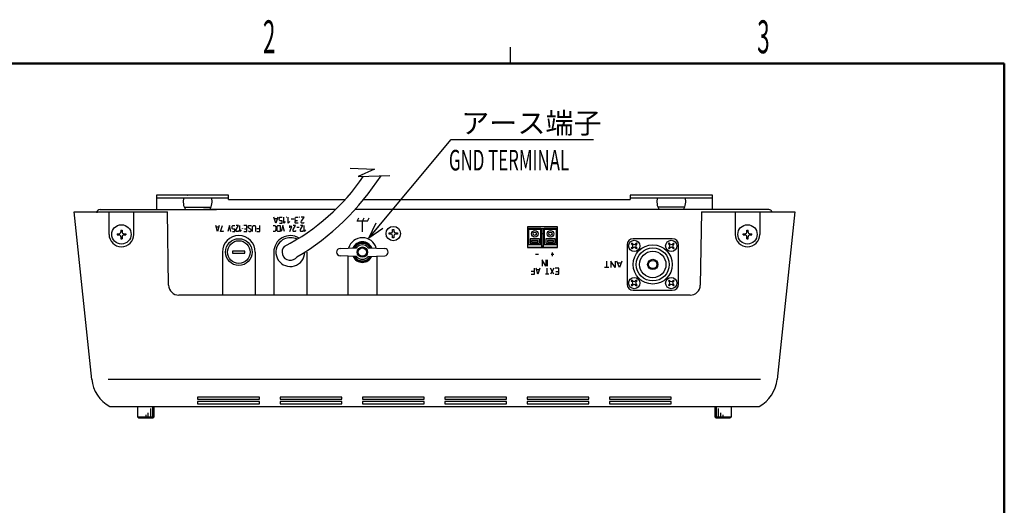
# Model space of a CAD drawing. Extents: x 88 to 832, y -338 to 782.
# Drawn here: x 345 to 824, y 534 to 770 of the extents above; entities that cross this region are included whole.
import ezdxf
from ezdxf.enums import TextEntityAlignment as Align

# ---------------------------------------------------------------- set-up
doc = ezdxf.new("R2010")
doc.units = 0
doc.layers.get('0').update_dxf_attribs({"linetype": 'CONTINUOUS'})
for name, color, linetype in [('02', 3, 'CONTINUOUS'), ('1', 7, 'CONTINUOUS'), ('A0', 7, 'CONTINUOUS')]:
    doc.layers.add(name, color=color, linetype=linetype)
doc.styles.get("Standard").update_dxf_attribs({"font": 'txt.shx', "bigfont": 'bigfont.shx'})
doc.dimstyles.get("Standard").update_dxf_attribs({"dimscale": 4, "dimtxt": 2.5, "dimasz": 2, "dimexe": 1, "dimexo": 1, "dimgap": 0.5, "dimtad": 1, "dimdec": 1, "dimdsep": 46, "dimtxsty": 'STANDARD', "dimblk": 'OPEN30', "dimcen": 0, "dimclrd": 256, "dimclre": 256, "dimclrt": 256, "dimadec": 0, "dimazin": 2, "dimtfac": 1, "dimtdec": 1, "dimtmove": 0, "dimatfit": 0, "dimldrblk": 'OPEN30', "dimfxl": 1, "dimtolj": 1, "dimtzin": 0, "dimlwd": -1, "dimlwe": -1, "dimarcsym": 0})

# ---------------------------------------------------------------- blocks, each defined once
blk = doc.blocks.new('_OPEN30')
at = {"color": 0}
for p, q in [((-1, 0.267949), (0, 0)), ((0, 0), (-1, -0.267949)), ((0, 0), (-1, 0))]:
    blk.add_line(p, q, dxfattribs=at)

msp = doc.modelspace()

# ---------------------------------------------------------------- linework, layer by layer
at = {"layer": '02'}
msp.add_line((583.53, 756.75), (583.53, 748.75), dxfattribs=at)
at = {"layer": '02', "lineweight": 50}
for p, q in [((823.53, 748.75), (103.53, 748.75)), ((823.53, -315.25), (823.53, 748.75))]:
    msp.add_line(p, q, dxfattribs=at)
at = {"layer": '02', "linetype": 'Continuous'}
msp.add_line((823.53, -315.25), (823.53, 748.75), dxfattribs=at)
at = {"layer": '1', "linetype": 'Continuous'}
for p, q in [((505.9, 698), (517.67, 697.57)), ((517.67, 697.57), (509.84, 694.01)), ((509.84, 694.01), (525.1, 694.44)), ((411.83, 684.9), (411.83, 677.9)), ((446.83, 684.9), (411.83, 684.9)), ((411.83, 683.7), (446.83, 683.7)), ((426.83, 684.9), (427.11, 684.9)), ((446.83, 682.9), (446.83, 684.9)), ((641.83, 684.9), (641.83, 682.9)), ((681.83, 684.9), (641.83, 684.9)), ((641.83, 683.7), (681.83, 683.7)), ((681.83, 677.9), (681.83, 684.9)), ((425.33, 679.1), (438.33, 679.1)), ((446.83, 682.9), (503.57, 682.9)), ((512.58, 682.9), (641.83, 682.9)), ((668.33, 679.1), (655.33, 679.1)), ((371.83, 676.9), (417.12, 676.9)), ((380.38, 595.58), (371.83, 676.9)), ((380.83, 676.9), (382.43, 676.9)), ((384.43, 677.9), (440.99, 677.9)), ((388.83, 665.9), (388.83, 676.9)), ((400.83, 665.9), (400.83, 676.9)), ((411.83, 677.9), (427.74, 677.9)), ((417.74, 641.32), (417.12, 676.9)), ((498.74, 677.9), (434.67, 677.9)), ((469.77, 671.27), (468.81, 674.27)), ((470.73, 674.27), (469.77, 671.27)), ((471.63, 674.05), (471.81, 674.2)), ((471.81, 674.2), (471.99, 674.27)), ((471.99, 674.27), (472.89, 674.27)), ((473.61, 671.27), (473.61, 674.27)), ((475.05, 674.2), (475.05, 674.27)), ((475.05, 674.27), (475.11, 674.27)), ((475.11, 674.2), (475.05, 674.2)), ((475.11, 674.27), (475.11, 674.2)), ((475.83, 671.27), (475.83, 674.27)), ((479.37, 674.05), (479.55, 674.2)), ((479.55, 674.2), (479.73, 674.27)), ((479.73, 674.27), (480.63, 674.27)), ((481.35, 674.2), (481.35, 674.27)), ((481.35, 674.27), (481.41, 674.27)), ((481.41, 674.2), (481.35, 674.2)), ((481.41, 674.27), (481.41, 674.2)), ((483.57, 674.27), (482.13, 674.27)), ((482.25, 672.32), (483.57, 674.27)), ((709.23, 677.9), (508.26, 677.9)), ((676.54, 676.9), (675.92, 641.32)), ((676.54, 676.9), (721.83, 676.9)), ((692.83, 676.9), (692.83, 665.9)), ((704.83, 676.9), (704.83, 665.9)), ((721.83, 676.9), (713.28, 595.56)), ((441.46, 667.27), (440.62, 670.27)), ((442.04, 669.37), (440.88, 669.37)), ((442.3, 670.27), (441.46, 667.27)), ((442.93, 667.27), (443.98, 670.27)), ((447.23, 670.27), (446.5, 667.27)), ((447.97, 667.27), (447.23, 670.27)), ((448.6, 669.52), (448.65, 669.82)), ((448.6, 669.07), (448.6, 669.52)), ((448.65, 669.82), (448.76, 670.05)), ((448.76, 670.05), (448.91, 670.2)), ((448.91, 670.2), (449.07, 670.27)), ((449.07, 670.27), (449.86, 670.27)), ((451.75, 670.27), (450.49, 670.27)), ((450.59, 668.32), (451.75, 670.27)), ((452.38, 667.27), (452.38, 670.27)), ((453.64, 669.97), (453.64, 670.05)), ((453.64, 670.05), (453.69, 670.05)), ((453.69, 669.97), (453.64, 669.97)), ((453.69, 670.05), (453.69, 669.97)), ((455.79, 670.27), (454.32, 670.27)), ((455.79, 668.77), (455.79, 670.27)), ((456.42, 669.6), (456.47, 669.82)), ((456.42, 669.45), (456.42, 669.6)), ((456.47, 669.22), (456.42, 669.45)), ((456.47, 669.82), (456.58, 670.05)), ((456.58, 670.05), (456.74, 670.2)), ((456.74, 670.2), (457, 670.27)), ((457, 670.27), (457.31, 670.27)), ((457.31, 670.27), (457.58, 670.2)), ((457.58, 670.2), (457.79, 670.05)), ((457.79, 670.05), (457.89, 669.9)), ((458.52, 669.37), (458.57, 669.67)), ((458.52, 667.27), (458.52, 669.37)), ((458.57, 669.67), (458.68, 669.9)), ((458.68, 669.9), (458.78, 670.05)), ((458.78, 670.05), (458.94, 670.2)), ((458.94, 670.2), (459.1, 670.27)), ((459.1, 670.27), (459.41, 670.27)), ((459.41, 670.27), (459.57, 670.2)), ((459.57, 670.2), (459.73, 670.05)), ((459.73, 670.05), (459.83, 669.9)), ((459.83, 669.9), (459.94, 669.67)), ((459.94, 669.67), (459.99, 669.37)), ((459.99, 669.37), (459.99, 667.27)), ((462.09, 668.62), (462.09, 670.27)), ((468.48, 670.27), (469.16, 670.27)), ((470.43, 673.37), (469.11, 673.37)), ((469.16, 670.27), (469.37, 670.2)), ((469.37, 670.2), (469.53, 670.05)), ((469.53, 670.05), (469.63, 669.9)), ((469.63, 669.9), (469.69, 669.67)), ((469.69, 669.67), (469.74, 669.37)), ((469.74, 669.37), (469.74, 668.17)), ((470.37, 669.37), (470.42, 669.67)), ((470.37, 668.17), (470.37, 669.37)), ((470.42, 669.67), (470.53, 669.9)), ((470.53, 669.9), (470.63, 670.05)), ((470.63, 670.05), (470.79, 670.2)), ((470.79, 670.2), (471, 670.27)), ((471, 670.27), (471.84, 670.27)), ((471.45, 673.52), (471.51, 673.82)), ((471.45, 673.07), (471.45, 673.52)), ((471.51, 672.77), (471.45, 673.07)), ((471.51, 673.82), (471.63, 674.05)), ((471.69, 672.55), (471.51, 672.77)), ((471.57, 671.27), (472.89, 671.27)), ((471.99, 672.47), (471.69, 672.55)), ((471.84, 670.27), (471.84, 667.27)), ((472.89, 672.47), (471.99, 672.47)), ((473.2, 670.27), (472.47, 667.27)), ((472.89, 671.27), (472.89, 672.47)), ((473.94, 667.27), (473.2, 670.27)), ((474.33, 672.17), (473.61, 671.27)), ((476.55, 672.17), (475.83, 671.27)), ((477.51, 669.67), (476.25, 669.67)), ((476.56, 669.07), (476.56, 670.27)), ((476.56, 667.27), (477.51, 669.67)), ((478.47, 673.22), (477.27, 673.22)), ((479.4, 670.27), (478.14, 670.27)), ((478.24, 668.32), (479.4, 670.27)), ((479.19, 673.52), (479.25, 673.82)), ((479.19, 673.15), (479.19, 673.52)), ((479.25, 672.85), (479.19, 673.15)), ((479.19, 671.95), (479.25, 672.17)), ((479.19, 671.72), (479.19, 671.95)), ((479.25, 671.5), (479.19, 671.72)), ((479.25, 673.82), (479.37, 674.05)), ((479.31, 672.7), (479.25, 672.85)), ((479.25, 672.17), (479.37, 672.32)), ((479.43, 671.35), (479.25, 671.5)), ((479.43, 672.55), (479.31, 672.7)), ((479.37, 672.32), (479.49, 672.4)), ((479.67, 672.47), (479.43, 672.55)), ((479.73, 671.27), (479.43, 671.35)), ((479.49, 672.4), (479.67, 672.47)), ((480.27, 672.47), (479.67, 672.47)), ((480.63, 671.27), (479.73, 671.27)), ((482.97, 670.27), (481.71, 670.27)), ((481.81, 668.32), (482.97, 670.27)), ((482.13, 672.02), (482.25, 672.32)), ((482.13, 671.72), (482.13, 672.02)), ((482.25, 671.5), (482.13, 671.72)), ((482.43, 671.35), (482.25, 671.5)), ((482.67, 671.27), (482.43, 671.35)), ((483.03, 671.27), (482.67, 671.27)), ((483.27, 671.35), (483.03, 671.27)), ((483.45, 671.5), (483.27, 671.35)), ((483.57, 671.72), (483.45, 671.5)), ((483.6, 667.27), (483.6, 670.27)), ((509.3, 672.37), (510.14, 673.89)), ((511.83, 672.37), (509.3, 672.37)), ((511.83, 672.37), (512.68, 673.89)), ((511.83, 667.19), (511.83, 672.37)), ((514.35, 672.37), (511.83, 672.37)), ((514.35, 672.37), (515.19, 673.89)), ((606.59, 669.6), (592.07, 669.6)), ((592.07, 669.6), (592.07, 659.6)), ((606.59, 659.6), (606.59, 669.6)), ((392.73, 666.2), (392.73, 665.6)), ((392.73, 666.2), (393.63, 666.2)), ((392.73, 665.6), (393.63, 665.6)), ((394.53, 668), (395.13, 668)), ((394.53, 668), (394.53, 667.1)), ((394.53, 664.7), (394.53, 663.81)), ((395.13, 668), (395.13, 667.1)), ((395.13, 664.7), (395.13, 663.81)), ((396.03, 666.2), (396.93, 666.2)), ((396.03, 665.6), (396.93, 665.6)), ((396.93, 666.2), (396.93, 665.6)), ((444.19, 667.27), (442.93, 667.27)), ((444.19, 667.57), (444.19, 667.27)), ((448.65, 668.77), (448.6, 669.07)), ((448.81, 668.55), (448.65, 668.77)), ((448.7, 667.27), (449.86, 667.27)), ((449.07, 668.47), (448.81, 668.55)), ((449.86, 668.47), (449.07, 668.47)), ((449.86, 667.27), (449.86, 668.47)), ((450.49, 668.02), (450.59, 668.32)), ((450.49, 667.72), (450.49, 668.02)), ((450.59, 667.5), (450.49, 667.72)), ((450.75, 667.35), (450.59, 667.5)), ((450.96, 667.27), (450.75, 667.35)), ((451.28, 667.27), (450.96, 667.27)), ((451.49, 667.35), (451.28, 667.27)), ((451.64, 667.5), (451.49, 667.35)), ((451.75, 667.72), (451.64, 667.5)), ((453.01, 668.17), (452.38, 667.27)), ((453.64, 668.62), (453.64, 668.7)), ((453.64, 668.7), (453.69, 668.7)), ((453.69, 668.62), (453.64, 668.62)), ((453.69, 668.7), (453.69, 668.62)), ((454.32, 667.27), (455.79, 667.27)), ((454.53, 668.62), (455.79, 668.62)), ((455.79, 668.62), (455.79, 668.77)), ((455.79, 667.27), (455.79, 668.62)), ((456.58, 669), (456.47, 669.22)), ((456.47, 667.57), (456.63, 667.42)), ((456.74, 668.85), (456.58, 669)), ((456.63, 667.42), (456.79, 667.35)), ((457.63, 668.32), (456.74, 668.85)), ((456.79, 667.35), (457.05, 667.27)), ((457.05, 667.27), (457.26, 667.27)), ((457.26, 667.27), (457.47, 667.35)), ((457.47, 667.35), (457.63, 667.42)), ((457.79, 668.17), (457.63, 668.32)), ((457.63, 667.42), (457.79, 667.57)), ((457.84, 667.95), (457.79, 668.17)), ((457.79, 667.57), (457.84, 667.8)), ((457.84, 667.8), (457.84, 667.95)), ((462.09, 668.62), (460.62, 668.62)), ((460.62, 667.27), (462.09, 667.27)), ((462.09, 667.27), (462.09, 668.62)), ((469.16, 667.27), (468.48, 667.27)), ((469.37, 667.35), (469.16, 667.27)), ((469.53, 667.5), (469.37, 667.35)), ((469.63, 667.65), (469.53, 667.5)), ((469.69, 667.87), (469.63, 667.65)), ((469.74, 668.17), (469.69, 667.87)), ((470.42, 667.87), (470.37, 668.17)), ((470.53, 667.65), (470.42, 667.87)), ((470.63, 667.5), (470.53, 667.65)), ((470.79, 667.35), (470.63, 667.5)), ((471, 667.27), (470.79, 667.35)), ((471.84, 667.27), (471, 667.27)), ((478.14, 668.02), (478.24, 668.32)), ((478.14, 667.72), (478.14, 668.02)), ((478.24, 667.5), (478.14, 667.72)), ((478.4, 667.35), (478.24, 667.5)), ((478.61, 667.27), (478.4, 667.35)), ((478.93, 667.27), (478.61, 667.27)), ((479.14, 667.35), (478.93, 667.27)), ((479.29, 667.5), (479.14, 667.35)), ((479.4, 667.72), (479.29, 667.5)), ((481.08, 669.22), (480.03, 669.22)), ((481.71, 668.02), (481.81, 668.32)), ((481.71, 667.72), (481.71, 668.02)), ((481.81, 667.5), (481.71, 667.72)), ((481.97, 667.35), (481.81, 667.5)), ((482.18, 667.27), (481.97, 667.35)), ((482.5, 667.27), (482.18, 667.27)), ((482.71, 667.35), (482.5, 667.27)), ((482.86, 667.5), (482.71, 667.35)), ((482.97, 667.72), (482.86, 667.5)), ((484.23, 668.17), (483.6, 667.27)), ((524.8, 666), (524.8, 666.6)), ((524.8, 666.6), (525.78, 666.6)), ((525.78, 666), (524.8, 666)), ((526.53, 668.33), (527.13, 668.33)), ((526.53, 667.35), (526.53, 668.33)), ((526.53, 664.28), (526.53, 665.25)), ((527.13, 668.33), (527.13, 667.35)), ((527.13, 665.25), (527.13, 664.28)), ((527.88, 666.6), (528.86, 666.6)), ((528.86, 666), (527.88, 666)), ((528.86, 666.6), (528.86, 666)), ((592.07, 668.7), (606.59, 668.7)), ((592.07, 668.2), (592.07, 659.6)), ((598.97, 668.2), (592.07, 668.2)), ((592.52, 668.7), (592.52, 668.2)), ((598.52, 668.7), (592.52, 668.7)), ((592.52, 668.2), (592.52, 661)), ((598.52, 668.2), (598.52, 668.7)), ((598.52, 661), (598.52, 668.2)), ((598.97, 659.6), (598.97, 668.2)), ((599.69, 666.2), (598.97, 666.2)), ((599.69, 668.2), (599.69, 659.6)), ((606.59, 668.2), (599.69, 668.2)), ((600.14, 668.7), (600.14, 668.2)), ((606.14, 668.7), (600.14, 668.7)), ((600.14, 668.2), (600.14, 661)), ((606.14, 668.2), (606.14, 668.7)), ((606.14, 661), (606.14, 668.2)), ((606.59, 659.6), (606.59, 668.2)), ((696.73, 666.2), (697.63, 666.2)), ((696.73, 665.6), (696.73, 666.2)), ((696.73, 665.6), (697.63, 665.6)), ((698.53, 667.1), (698.53, 668)), ((698.53, 668), (699.13, 668)), ((698.53, 663.81), (698.53, 664.7)), ((699.13, 667.1), (699.13, 668)), ((699.13, 663.81), (699.13, 664.7)), ((700.03, 666.2), (700.93, 666.2)), ((700.03, 665.6), (700.93, 665.6)), ((700.93, 665.6), (700.93, 666.2)), ((394.53, 663.81), (395.13, 663.81)), ((508.59, 660.05), (507.83, 659.61)), ((511.83, 661.92), (511.07, 661.49)), ((512.59, 661.49), (511.83, 661.92)), ((515.83, 659.61), (515.07, 660.05)), ((527.13, 664.28), (526.53, 664.28)), ((592.52, 661), (598.52, 661)), ((593.22, 663.7), (593.22, 661.6)), ((597.82, 663.7), (593.22, 663.7)), ((593.22, 661.6), (597.82, 661.6)), ((594.02, 663), (594.02, 662.3)), ((597.02, 663), (594.02, 663)), ((594.02, 662.3), (597.02, 662.3)), ((597.02, 662.3), (597.02, 663)), ((597.82, 661.6), (597.82, 663.7)), ((599.69, 660.2), (598.97, 660.2)), ((600.14, 661), (606.14, 661)), ((600.84, 663.7), (600.84, 661.6)), ((605.44, 663.7), (600.84, 663.7)), ((600.84, 661.6), (605.44, 661.6)), ((601.64, 663), (601.64, 662.3)), ((604.64, 663), (601.64, 663)), ((601.64, 662.3), (604.64, 662.3)), ((604.64, 662.3), (604.64, 663)), ((605.44, 661.6), (605.44, 663.7)), ((640.33, 660.8), (640.33, 641.8)), ((642.78, 661.71), (642.42, 661.36)), ((642.95, 660.83), (642.42, 661.36)), ((643.3, 661.19), (642.78, 661.71)), ((662.33, 663.8), (643.33, 663.8)), ((644.89, 661.72), (644.36, 661.19)), ((645.24, 661.36), (644.71, 660.83)), ((645.24, 661.36), (644.89, 661.72)), ((660.42, 661.36), (660.77, 661.72)), ((660.95, 660.83), (660.42, 661.36)), ((661.3, 661.19), (660.77, 661.72)), ((662.36, 661.19), (662.89, 661.71)), ((662.71, 660.83), (663.24, 661.36)), ((663.24, 661.36), (662.89, 661.71)), ((665.33, 641.8), (665.33, 660.8)), ((698.53, 663.81), (699.13, 663.81)), ((443.83, 657.3), (443.83, 636.4)), ((448.83, 657.8), (448.83, 656.8)), ((454.83, 657.8), (448.83, 657.8)), ((448.83, 656.8), (454.83, 656.8)), ((454.83, 656.8), (454.83, 657.8)), ((459.83, 657.3), (459.83, 636.4)), ((468.83, 657.3), (468.83, 636.4)), ((484.83, 657.3), (484.83, 636.4)), ((504.83, 655.36), (504.83, 636.4)), ((507.83, 659.61), (507.83, 659.37)), ((507.83, 655.24), (507.83, 654.99)), ((515.83, 659.37), (515.83, 659.61)), ((515.83, 654.99), (515.83, 655.24)), ((518.83, 655.36), (518.83, 636.4)), ((592.07, 659.6), (606.59, 659.6)), ((606.59, 659.6), (592.07, 659.6)), ((597.32, 656.12), (595.92, 656.12)), ((604.87, 656.16), (603.47, 656.16)), ((604.17, 655.29), (604.17, 657.04)), ((642.95, 659.77), (642.42, 659.24)), ((642.77, 658.89), (642.42, 659.24)), ((643.3, 659.42), (642.77, 658.89)), ((644.89, 658.89), (644.36, 659.42)), ((645.24, 659.24), (644.71, 659.77)), ((645.24, 659.24), (644.89, 658.89)), ((660.42, 659.24), (660.95, 659.77)), ((660.77, 658.89), (660.42, 659.24)), ((660.77, 658.89), (661.3, 659.42)), ((662.89, 658.89), (662.36, 659.42)), ((663.24, 659.24), (662.71, 659.77)), ((662.89, 658.89), (663.24, 659.24)), ((507.83, 654.99), (508.59, 654.56)), ((511.07, 653.12), (511.83, 652.68)), ((511.83, 652.68), (512.59, 653.12)), ((515.07, 654.56), (515.83, 654.99)), ((599.15, 653.53), (599.15, 650.53)), ((600.83, 650.53), (599.15, 653.53)), ((600.83, 653.53), (600.83, 650.53)), ((601.55, 653.53), (601.55, 650.53)), ((630.49, 649.85), (630.49, 652.85)), ((632.44, 652.85), (632.44, 649.85)), ((634.54, 649.85), (632.44, 652.85)), ((634.54, 652.85), (634.54, 649.85)), ((636.64, 649.85), (635.44, 652.85)), ((637.47, 651.95), (635.82, 651.95)), ((637.84, 652.85), (636.64, 649.85)), ((595.42, 647.94), (593.74, 647.94)), ((593.74, 646.59), (595.42, 646.59)), ((595.42, 647.94), (595.42, 649.59)), ((595.42, 646.59), (595.42, 647.94)), ((597.1, 646.59), (596.14, 649.59)), ((597.76, 648.69), (596.44, 648.69)), ((598.06, 649.59), (597.1, 646.59)), ((601.54, 646.59), (600.7, 646.59)), ((601.54, 646.59), (601.54, 649.59)), ((602.38, 646.59), (601.54, 646.59)), ((604.78, 646.59), (603.1, 649.59)), ((604.78, 649.59), (603.1, 646.59)), ((607.18, 649.59), (605.5, 649.59)), ((605.5, 646.59), (607.18, 646.59)), ((605.74, 647.94), (607.18, 647.94)), ((607.18, 648.09), (607.18, 649.59)), ((607.18, 647.94), (607.18, 648.09)), ((607.18, 646.59), (607.18, 647.94)), ((630.49, 649.85), (629.44, 649.85)), ((631.54, 649.85), (630.49, 649.85)), ((642.77, 643.72), (642.42, 643.36)), ((642.42, 643.36), (642.95, 642.83)), ((642.95, 641.77), (642.42, 641.25)), ((642.42, 641.25), (642.78, 640.9)), ((642.77, 643.72), (643.3, 643.19)), ((643.3, 641.42), (642.78, 640.9)), ((644.89, 643.72), (644.36, 643.19)), ((644.36, 641.42), (644.89, 640.89)), ((645.24, 643.36), (644.71, 642.83)), ((644.71, 641.77), (645.24, 641.24)), ((644.89, 643.72), (645.24, 643.36)), ((645.24, 641.24), (644.89, 640.89)), ((660.42, 643.36), (660.77, 643.72)), ((660.42, 643.36), (660.95, 642.83)), ((660.42, 641.24), (660.95, 641.77)), ((660.42, 641.24), (660.77, 640.89)), ((660.77, 643.72), (661.3, 643.19)), ((660.77, 640.89), (661.3, 641.42)), ((662.36, 643.19), (662.89, 643.72)), ((662.36, 641.42), (662.89, 640.9)), ((662.71, 642.83), (663.24, 643.36)), ((662.71, 641.77), (663.24, 641.25)), ((662.89, 643.72), (663.24, 643.36)), ((662.89, 640.9), (663.24, 641.25)), ((670.92, 636.4), (422.74, 636.4)), ((643.33, 638.8), (662.33, 638.8)), ((705.21, 595.56), (388.45, 595.56)), ((431.83, 587.01), (431.83, 585.91)), ((461.83, 587.01), (431.83, 587.01)), ((431.83, 585.91), (461.83, 585.91)), ((461.83, 584.82), (431.83, 584.82)), ((431.83, 584.82), (431.83, 583.72)), ((431.83, 583.72), (461.83, 583.72)), ((461.83, 585.91), (461.83, 587.01)), ((461.83, 583.72), (461.83, 584.82)), ((501.83, 587.01), (471.83, 587.01)), ((471.83, 587.01), (471.83, 585.91)), ((471.83, 585.91), (501.83, 585.91)), ((471.83, 584.82), (471.83, 583.72)), ((501.83, 584.82), (471.83, 584.82)), ((471.83, 583.72), (501.83, 583.72)), ((501.83, 585.91), (501.83, 587.01)), ((501.83, 583.72), (501.83, 584.82)), ((511.83, 587.01), (511.83, 585.91)), ((541.83, 587.01), (511.83, 587.01)), ((511.83, 585.91), (541.83, 585.91)), ((541.83, 584.82), (511.83, 584.82)), ((511.83, 584.82), (511.83, 583.72)), ((511.83, 583.72), (541.83, 583.72)), ((541.83, 585.91), (541.83, 587.01)), ((541.83, 583.72), (541.83, 584.82)), ((581.83, 587.01), (551.83, 587.01)), ((551.83, 587.01), (551.83, 585.91)), ((551.83, 585.91), (581.83, 585.91)), ((551.83, 584.82), (551.83, 583.72)), ((581.83, 584.82), (551.83, 584.82)), ((551.83, 583.72), (581.83, 583.72)), ((581.83, 585.91), (581.83, 587.01)), ((581.83, 583.72), (581.83, 584.82)), ((591.83, 587.01), (591.83, 585.91)), ((621.83, 587.01), (591.83, 587.01)), ((591.83, 585.91), (621.83, 585.91)), ((621.83, 584.82), (591.83, 584.82)), ((591.83, 584.82), (591.83, 583.72)), ((591.83, 583.72), (621.83, 583.72)), ((621.83, 585.91), (621.83, 587.01)), ((621.83, 583.72), (621.83, 584.82)), ((661.83, 587.01), (631.83, 587.01)), ((631.83, 587.01), (631.83, 585.91)), ((631.83, 585.91), (661.83, 585.91)), ((631.83, 584.82), (631.83, 583.72)), ((661.83, 584.82), (631.83, 584.82)), ((631.83, 583.72), (661.83, 583.72)), ((661.83, 585.91), (661.83, 587.01)), ((661.83, 583.72), (661.83, 584.82)), ((389.2, 582.38), (704.46, 582.38)), ((402.67, 582.38), (402.67, 577.4)), ((407.71, 579.4), (407.71, 577.4)), ((408.87, 581.4), (408.87, 577.4)), ((409.91, 582.38), (409.91, 577.4)), ((410.67, 577.4), (410.67, 582.38)), ((682.99, 582.38), (682.99, 577.4)), ((683.75, 577.4), (683.75, 582.38)), ((684.79, 577.4), (684.79, 581.4)), ((685.95, 577.4), (685.95, 579.4)), ((690.99, 577.4), (690.99, 582.38)), ((403.17, 576.9), (402.67, 577.4)), ((402.67, 577.4), (410.67, 577.4)), ((403.17, 576.9), (410.17, 576.9)), ((406.67, 578.4), (406.67, 577.4)), ((410.67, 577.4), (410.17, 576.9)), ((682.99, 577.4), (690.99, 577.4)), ((683.49, 576.9), (682.99, 577.4)), ((683.49, 576.9), (690.49, 576.9)), ((686.99, 577.4), (686.99, 578.4)), ((690.99, 577.4), (690.49, 576.9))]:
    msp.add_line(p, q, dxfattribs=at)
for centre, radius in [((394.83, 665.9), 4.7), ((526.83, 666.3), 3.5), ((698.83, 665.9), 4.7), ((595.52, 666.2), 1.6), ((595.52, 666.2), 0.8), ((603.14, 666.2), 1.6), ((603.14, 666.2), 0.8), ((451.83, 657.3), 6.5), ((451.83, 657.3), 5.5), ((511.83, 657.3), 2.5), ((643.83, 660.3), 2.75), ((652.83, 651.3), 9.5), ((661.83, 660.3), 2.75), ((511.83, 657.3), 2.07), ((511.83, 657.3), 2), ((652.83, 651.3), 8), ((652.83, 651.3), 6.4), ((652.83, 651.3), 2.5), ((652.83, 651.3), 2), ((643.83, 642.3), 2.75), ((661.83, 642.3), 2.75)]:
    msp.add_circle(centre, radius, dxfattribs=at)
for centre, radius, start, end in [((425.65, 753.28), 105, 297.3597, 325.6764), ((417.38, 760.79), 123, 300.6435, 327.2866), ((431.83, 681.7), 7, 163.3985, 212.8783), ((431.83, 681.7), 7, 327.1217, 16.6015), ((661.83, 681.7), 7, 163.3985, 212.8783), ((661.83, 681.7), 7, 327.1217, 16.6015), ((384.43, 676.3), 1.6, 90, 180), ((709.23, 676.3), 1.6, 22.0243, 90), ((394.83, 665.9), 6, 180, 0), ((393.63, 667.1), 0.9, 270, 0), ((393.63, 664.7), 0.9, 0, 90), ((396.03, 667.1), 0.9, 180, 270), ((396.03, 664.7), 0.9, 90, 180), ((451.83, 657.3), 8, 0, 180), ((476.83, 657.3), 8, 58.0962, 180), ((525.78, 667.35), 0.75, 270, 0), ((525.78, 665.25), 0.75, 0, 90), ((527.88, 667.35), 0.75, 180, 270), ((527.88, 665.25), 0.75, 90, 180), ((698.83, 665.9), 6, 180, 0), ((697.63, 667.1), 0.9, 270, 0), ((697.63, 664.7), 0.9, 0, 90), ((700.03, 667.1), 0.9, 180, 270), ((700.03, 664.7), 0.9, 90, 180), ((476.83, 657.3), 7, 140, 359.8262), ((476.83, 657.3), 7, 62.2665, 170), ((476.83, 657.3), 4, 133.5447, 325.9826), ((511.83, 657.3), 7, 16.0835, 163.9165), ((511.83, 657.3), 5, 24.0778, 155.9222), ((511.83, 657.3), 4.6, 90.4082, 149.5918), ((511.83, 657.3), 4.6, 30.4082, 89.5918), ((643.33, 660.8), 3, 90, 180), ((642.42, 660.3), 0.75, 315, 45), ((643.83, 661.72), 0.75, 225, 315), ((645.24, 660.3), 0.75, 135, 225), ((660.42, 660.3), 0.75, 315, 45), ((661.83, 661.72), 0.75, 225, 315), ((662.33, 660.8), 3, 0, 90), ((663.24, 660.3), 0.75, 135, 225), ((511.83, 657.3), 5, 204.0778, 335.9222), ((511.83, 657.3), 4.6, 150.4082, 153.3824), ((511.83, 657.3), 4.6, 206.6176, 209.5918), ((511.83, 657.3), 4.6, 26.6176, 29.5918), ((511.83, 657.3), 4.6, 330.4082, 333.3824), ((643.83, 658.89), 0.75, 45, 135), ((661.83, 658.89), 0.75, 45, 135), ((511.83, 657.3), 4.6, 210.4082, 269.5918), ((511.83, 657.3), 4.6, 270.4082, 329.5918), ((422.74, 641.4), 5, 181, 270), ((643.33, 641.8), 3, 180, 270), ((642.42, 642.3), 0.75, 315, 45), ((643.83, 643.72), 0.75, 225, 315), ((643.83, 640.89), 0.75, 45, 135), ((645.24, 642.3), 0.75, 135, 225), ((660.42, 642.3), 0.75, 315, 45), ((661.83, 643.72), 0.75, 225, 315), ((661.83, 640.89), 0.75, 45, 135), ((662.33, 641.8), 3, 270, 0), ((663.24, 642.3), 0.75, 135, 225), ((670.92, 641.4), 5, 270, 359), ((397.29, 597.34), 17, 185.9254, 241.5926), ((696.37, 597.34), 17, 298.4074, 354)]:
    msp.add_arc(centre, radius, start, end, dxfattribs=at)
at = {"layer": 'A0', "linetype": 'Continuous'}
for p, q in [((501, 659.05), (509.05, 659.43)), ((509.05, 655.18), (501, 655.56)), ((514.61, 659.43), (522.66, 659.05)), ((514.61, 655.18), (522.66, 655.56))]:
    msp.add_line(p, q, dxfattribs=at)
msp.add_circle((511.83, 657.3), 2.5, dxfattribs=at)
for centre, radius, start, end in [((511.83, 657.3), 4.25, 29.2998, 150.7002), ((511.83, 657.3), 3.5, 37.3393, 142.6607), ((501.08, 657.3), 1.75, 92.6659, 267.3341), ((511.83, 657.3), 4.25, 209.2998, 330.7002), ((511.83, 657.3), 3.5, 217.3393, 322.6607), ((522.58, 657.3), 1.75, 272.6659, 87.3341)]:
    msp.add_arc(centre, radius, start, end, dxfattribs=at)

# ---------------------------------------------------------------- texts
msp.add_text('アース端子', height=10).set_placement((559.8, 714.9))
at = {"width": 0.6}
msp.add_text('GND TERMINAL', height=10, dxfattribs=at).set_placement((553.86, 696.9))
at = {"layer": '02', "width": 0.5}
for s, p in [('2', (463.53, 748.75)), ('3', (703.53, 748.75))]:
    msp.add_text(s, height=16, dxfattribs=at).set_placement(p, align=Align.BOTTOM_LEFT)

# ---------------------------------------------------------------- leaders
msp.add_leader([(515, 664), (555, 712), (624, 712)], dimstyle='STANDARD', override={"dimgap": 0.5, "dimtad": 0, "dimatfit": 3})

doc.saveas('drawing.dxf')
